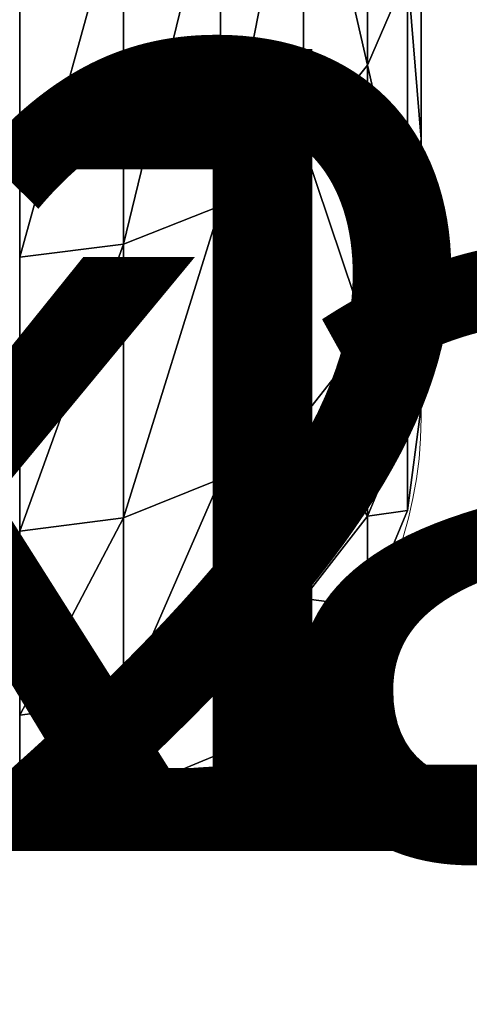
# Model space of a CAD drawing. Units: centimetres. Extents: x -149 to 236, y -150 to 293.
# Drawn here: x 2 to 3, y 0 to 1 of the extents above; entities that cross this region are included whole.
import ezdxf

# ---------------------------------------------------------------- set-up
doc = ezdxf.new("R2010")
doc.units = ezdxf.units.CM
doc.header["$LTSCALE"] = 2.54
doc.layers.get('0').update_dxf_attribs({"true_color": 0xff5454})

# ---------------------------------------------------------------- blocks, each defined once
blk = doc.blocks.new('Group54')
blk = doc.blocks.new('Group83')
blk = doc.blocks.new('Group52')
blk = doc.blocks.new('Group119')
blk = doc.blocks.new('Group105')
blk = doc.blocks.new('Group113')
blk = doc.blocks.new('Group79')
blk = doc.blocks.new('Group77')
blk = doc.blocks.new('Group81')
blk = doc.blocks.new('Group85')
blk = doc.blocks.new('Group107')
blk = doc.blocks.new('3DGeom~685_Defintion')
at = {"color": 18, "true_color": 0x000000}
mesh = blk.add_polyface(dxfattribs=at)
corners = [(-1222.124, -154.39, 116.16), (-1230.757, 51.584, 116.16), (-1230.757, -51.584, 116.16), (-1222.124, 154.39, 116.16), (-1204.919, -256.113, 116.16), (-1204.919, 256.113, 116.16), (-1179.262, -356.04, 116.16), (-1179.262, 356.04, 116.16), (-1145.333, -453.469, 116.16), (-1145.333, 453.469, 116.16), (-1103.371, -547.718, 116.16), (-1103.371, 547.718, 116.16), (-1053.669, -638.125, 116.16), (-1053.669, 638.125, 116.16), (-996.577, -724.056, 116.16), (-996.577, 724.056, 116.16), (-932.495, -804.908, 116.16), (-932.495, 804.908, 116.16), (-861.871, -880.114, 116.16), (-861.871, 880.114, 116.16), (-785.203, -949.147, 116.16), (-785.203, 949.147, 116.16), (-703.026, -1011.522, 116.16), (-703.026, 1011.522, 116.16), (-615.919, -1066.802, 116.16), (-615.919, 1066.802, 116.16), (-524.491, -1114.6, 116.16), (-524.491, 1114.6, 116.16), (-429.384, -1154.579, 116.16), (-429.384, 1154.579, 116.16), (-331.265, -1186.459, 116.16), (-331.265, 1186.459, 116.16), (-230.823, -1210.018, 116.16), (-230.823, 1210.018, 116.16), (-128.762, -1225.089, 116.16), (-128.762, 1225.089, 116.16), (-25.798, -1231.567, 116.16), (-32.912, 0, 116.16), (-31.791, -8.518, 116.16), (-28.503, -16.456, 116.16), (-23.272, -23.272, 116.16), (77.348, -1229.406, 116.16), (-16.456, -28.503, 116.16), (-8.518, -31.791, 116.16), (0, -32.912, 116.16), (8.518, -31.791, 116.16), (16.456, -28.503, 116.16), (23.272, -23.272, 116.16), (28.503, -16.456, 116.16), (31.791, -8.518, 116.16), (32.912, 0, 116.16), (32.912, 867.331, 116.16), (-32.912, 867.331, 116.16), (-25.798, 1231.567, 116.16), (-31.791, 875.85, 116.16), (-28.503, 883.787, 116.16), (-23.272, 890.604, 116.16), (77.348, 1229.406, 116.16), (-16.456, 895.834, 116.16), (-8.518, 899.122, 116.16), (0, 900.243, 116.16), (8.518, 899.122, 116.16), (16.456, 895.834, 116.16), (23.272, 890.604, 116.16), (28.503, 883.787, 116.16), (31.791, 875.85, 116.16), (179.95, -1218.622, 116.16), (179.95, 1218.622, 116.16), (281.291, -1199.291, 116.16), (281.291, 1199.291, 116.16), (380.659, -1171.547, 116.16), (380.659, 1171.547, 116.16), (477.356, -1135.585, 116.16), (477.356, 1135.585, 116.16), (570.705, -1091.658, 116.16), (570.705, 1091.658, 116.16), (660.051, -1040.074, 116.16), (660.051, 1040.074, 116.16), (744.768, -981.195, 116.16), (744.768, 981.195, 116.16), (824.26, -915.433, 116.16), (824.26, 915.433, 116.16), (897.971, -843.251, 116.16), (897.971, 843.251, 116.16), (965.383, -765.153, 116.16), (965.383, 765.153, 116.16), (1026.023, -681.688, 116.16), (1026.023, 681.688, 116.16), (1079.467, -593.442, 116.16), (1079.467, 593.442, 116.16), (1125.339, -501.033, 116.16), (1125.339, 501.033, 116.16), (1163.318, -405.11, 116.16), (1163.318, 405.11, 116.16), (1193.137, -306.345, 116.16), (1193.137, 306.345, 116.16), (1214.586, -205.432, 116.16), (1214.586, 205.432, 116.16), (1227.517, -103.077, 116.16), (1227.517, 103.077, 116.16), (1231.837, 0, 116.16), (-31.791, 8.518, 116.16), (-31.791, 858.813, 116.16), (-28.503, 16.456, 116.16), (-28.503, 850.875, 116.16), (-23.272, 23.272, 116.16), (-23.272, 844.059, 116.16), (-16.456, 28.503, 116.16), (-16.456, 838.829, 116.16), (-8.518, 31.791, 116.16), (-8.518, 835.541, 116.16), (0, 32.912, 116.16), (0, 834.419, 116.16), (8.518, 835.541, 116.16), (8.518, 31.791, 116.16), (16.456, 28.503, 116.16), (16.456, 838.829, 116.16), (23.272, 23.272, 116.16), (23.272, 844.059, 116.16), (28.503, 16.456, 116.16), (28.503, 850.875, 116.16), (31.791, 8.518, 116.16), (31.791, 858.813, 116.16)]
mesh.append_faces([[corners[k] for k in face] for face in [(0, 1, 2), (99, 98, 100)]], dxfattribs={"vtx0": -1, "color": 18})
mesh.append_faces([[corners[k] for k in face] for face in [(1, 0, 3), (3, 4, 5), (5, 6, 7), (7, 8, 9), (9, 10, 11), (11, 12, 13), (13, 14, 15), (15, 16, 17), (17, 18, 19), (19, 20, 21), (21, 22, 23), (23, 24, 25), (25, 26, 27), (27, 28, 29), (29, 30, 31), (31, 32, 33), (33, 34, 35), (37, 36, 38), (38, 36, 39), (39, 36, 40), (40, 41, 42), (42, 41, 43), (43, 41, 44), (44, 41, 45), (45, 41, 46), (46, 41, 47), (47, 41, 48), (48, 41, 49), (49, 41, 50), (35, 52, 53), (53, 56, 57), (57, 66, 67), (67, 68, 69), (69, 70, 71), (71, 72, 73), (73, 74, 75), (75, 76, 77), (77, 78, 79), (79, 80, 81), (81, 82, 83), (83, 84, 85), (85, 86, 87), (87, 88, 89), (89, 90, 91), (91, 92, 93), (93, 94, 95), (95, 96, 97), (97, 98, 99), (101, 52, 37), (52, 101, 102), (102, 103, 104), (104, 105, 106), (106, 107, 108), (108, 109, 110), (110, 111, 112), (112, 111, 113), (113, 115, 116), (116, 117, 118), (118, 119, 120), (120, 121, 122), (122, 50, 51)]], dxfattribs={"vtx0": -1, "vtx1": -1, "color": 18})
mesh.append_faces([[corners[k] for k in face] for face in [(35, 36, 37), (50, 41, 51), (52, 35, 37), (57, 51, 41)]], dxfattribs={"vtx0": -1, "vtx1": -1, "vtx2": -1, "color": 18})
mesh.append_faces([[corners[k] for k in face] for face in [(3, 0, 4), (5, 4, 6), (7, 6, 8), (9, 8, 10), (11, 10, 12), (13, 12, 14), (15, 14, 16), (17, 16, 18), (19, 18, 20), (21, 20, 22), (23, 22, 24), (25, 24, 26), (27, 26, 28), (29, 28, 30), (31, 30, 32), (33, 32, 34), (35, 34, 36), (40, 36, 41), (53, 52, 54), (53, 54, 55), (53, 55, 56), (57, 56, 58), (57, 58, 59), (57, 59, 60), (57, 60, 61), (57, 61, 62), (57, 62, 63), (57, 63, 64), (57, 64, 65), (57, 65, 51), (57, 41, 66), (67, 66, 68), (69, 68, 70), (71, 70, 72), (73, 72, 74), (75, 74, 76), (77, 76, 78), (79, 78, 80), (81, 80, 82), (83, 82, 84), (85, 84, 86), (87, 86, 88), (89, 88, 90), (91, 90, 92), (93, 92, 94), (95, 94, 96), (97, 96, 98), (102, 101, 103), (104, 103, 105), (106, 105, 107), (108, 107, 109), (110, 109, 111), (113, 111, 114), (113, 114, 115), (116, 115, 117), (118, 117, 119), (120, 119, 121), (122, 121, 50)]], dxfattribs={"vtx0": -1, "vtx2": -1, "color": 18})
mesh = blk.add_polyface(dxfattribs=at)
corners = [(-1180.108, 467.238, 87.462), (-1216.329, 367.231, 77.44), (-1215.066, 366.85, 87.462), (-1181.334, 467.723, 77.44)]
mesh.append_faces([[corners[k] for k in face] for face in [(0, 1, 2), (1, 0, 3)]], dxfattribs={"vtx0": -1, "color": 18})
mesh = blk.add_polyface(dxfattribs=at)
corners = [(-1176.511, 465.814, 96.8), (-1215.066, 366.85, 87.462), (-1211.363, 365.732, 96.8), (-1180.108, 467.238, 87.462)]
mesh.append_faces([[corners[k] for k in face] for face in [(0, 1, 2), (1, 0, 3)]], dxfattribs={"vtx0": -1, "color": 18})
mesh = blk.add_polyface(dxfattribs=at)
corners = [(-1170.79, 463.548, 104.82), (-1211.363, 365.732, 96.8), (-1205.472, 363.954, 104.82), (-1176.511, 465.814, 96.8)]
mesh.append_faces([[corners[k] for k in face] for face in [(0, 1, 2), (1, 0, 3)]], dxfattribs={"vtx0": -1, "color": 18})
mesh = blk.add_polyface(dxfattribs=at)
corners = [(-1197.795, 361.636, 110.973), (-1170.79, 463.548, 104.82), (-1205.472, 363.954, 104.82), (-1163.334, 460.596, 110.973)]
mesh.append_faces([[corners[k] for k in face] for face in [(0, 1, 2), (1, 0, 3)]], dxfattribs={"vtx0": -1, "color": 18})
mesh = blk.add_polyface(dxfattribs=at)
corners = [(-1188.855, 358.937, 114.841), (-1163.334, 460.596, 110.973), (-1197.795, 361.636, 110.973), (-1154.651, 457.159, 114.841)]
mesh.append_faces([[corners[k] for k in face] for face in [(0, 1, 2), (1, 0, 3)]], dxfattribs={"vtx0": -1, "color": 18})
mesh = blk.add_polyface(dxfattribs=at)
corners = [(-1215.066, 366.85, 87.462), (-1242.793, 264.164, 77.44), (-1241.502, 263.889, 87.462), (-1216.329, 367.231, 77.44)]
mesh.append_faces([[corners[k] for k in face] for face in [(0, 1, 2), (1, 0, 3)]], dxfattribs={"vtx0": -1, "color": 18})
mesh = blk.add_polyface(dxfattribs=at)
corners = [(-1211.363, 365.732, 96.8), (-1241.502, 263.889, 87.462), (-1237.718, 263.085, 96.8), (-1215.066, 366.85, 87.462)]
mesh.append_faces([[corners[k] for k in face] for face in [(0, 1, 2), (1, 0, 3)]], dxfattribs={"vtx0": -1, "color": 18})
mesh = blk.add_polyface(dxfattribs=at)
corners = [(-1205.472, 363.954, 104.82), (-1237.718, 263.085, 96.8), (-1231.7, 261.806, 104.82), (-1211.363, 365.732, 96.8)]
mesh.append_faces([[corners[k] for k in face] for face in [(0, 1, 2), (1, 0, 3)]], dxfattribs={"vtx0": -1, "color": 18})
mesh = blk.add_polyface(dxfattribs=at)
corners = [(-1223.856, 260.139, 110.973), (-1205.472, 363.954, 104.82), (-1231.7, 261.806, 104.82), (-1197.795, 361.636, 110.973)]
mesh.append_faces([[corners[k] for k in face] for face in [(0, 1, 2), (1, 0, 3)]], dxfattribs={"vtx0": -1, "color": 18})
mesh = blk.add_polyface(dxfattribs=at)
corners = [(-1214.721, 258.197, 114.841), (-1197.795, 361.636, 110.973), (-1223.856, 260.139, 110.973), (-1188.855, 358.937, 114.841)]
mesh.append_faces([[corners[k] for k in face] for face in [(0, 1, 2), (1, 0, 3)]], dxfattribs={"vtx0": -1, "color": 18})
mesh = blk.add_polyface(dxfattribs=at)
corners = [(-1204.919, 256.113, 116.16), (-1188.855, 358.937, 114.841), (-1214.721, 258.197, 114.841), (-1179.262, 356.04, 116.16)]
mesh.append_faces([[corners[k] for k in face] for face in [(0, 1, 2), (1, 0, 3)]], dxfattribs={"vtx0": -1, "color": 18})
mesh = blk.add_polyface(dxfattribs=at)
corners = [(-1241.502, 263.889, 87.462), (-1260.538, 159.243, 77.44), (-1259.23, 159.078, 87.462), (-1242.793, 264.164, 77.44)]
mesh.append_faces([[corners[k] for k in face] for face in [(0, 1, 2), (1, 0, 3)]], dxfattribs={"vtx0": -1, "color": 18})
mesh = blk.add_polyface(dxfattribs=at)
corners = [(-1237.718, 263.085, 96.8), (-1259.23, 159.078, 87.462), (-1255.392, 158.593, 96.8), (-1241.502, 263.889, 87.462)]
mesh.append_faces([[corners[k] for k in face] for face in [(0, 1, 2), (1, 0, 3)]], dxfattribs={"vtx0": -1, "color": 18})
mesh = blk.add_polyface(dxfattribs=at)
corners = [(-1231.7, 261.806, 104.82), (-1255.392, 158.593, 96.8), (-1249.287, 157.822, 104.82), (-1237.718, 263.085, 96.8)]
mesh.append_faces([[corners[k] for k in face] for face in [(0, 1, 2), (1, 0, 3)]], dxfattribs={"vtx0": -1, "color": 18})
mesh = blk.add_polyface(dxfattribs=at)
corners = [(-1241.331, 156.817, 110.973), (-1231.7, 261.806, 104.82), (-1249.287, 157.822, 104.82), (-1223.856, 260.139, 110.973)]
mesh.append_faces([[corners[k] for k in face] for face in [(0, 1, 2), (1, 0, 3)]], dxfattribs={"vtx0": -1, "color": 18})
mesh = blk.add_polyface(dxfattribs=at)
corners = [(-1232.066, 155.646, 114.841), (-1223.856, 260.139, 110.973), (-1241.331, 156.817, 110.973), (-1214.721, 258.197, 114.841)]
mesh.append_faces([[corners[k] for k in face] for face in [(0, 1, 2), (1, 0, 3)]], dxfattribs={"vtx0": -1, "color": 18})
mesh = blk.add_polyface(dxfattribs=at)
corners = [(-1222.124, 154.39, 116.16), (-1214.721, 258.197, 114.841), (-1232.066, 155.646, 114.841), (-1204.919, 256.113, 116.16)]
mesh.append_faces([[corners[k] for k in face] for face in [(0, 1, 2), (1, 0, 3)]], dxfattribs={"vtx0": -1, "color": 18})
mesh = blk.add_polyface(dxfattribs=at)
corners = [(-1259.23, 159.078, 87.462), (-1269.443, 53.205, 77.44), (-1268.125, 53.15, 87.462), (-1260.538, 159.243, 77.44)]
mesh.append_faces([[corners[k] for k in face] for face in [(0, 1, 2), (1, 0, 3)]], dxfattribs={"vtx0": -1, "color": 18})
mesh = blk.add_polyface(dxfattribs=at)
corners = [(-1255.392, 158.593, 96.8), (-1268.125, 53.15, 87.462), (-1264.26, 52.988, 96.8), (-1259.23, 159.078, 87.462)]
mesh.append_faces([[corners[k] for k in face] for face in [(0, 1, 2), (1, 0, 3)]], dxfattribs={"vtx0": -1, "color": 18})
mesh = blk.add_polyface(dxfattribs=at)
corners = [(-1249.287, 157.822, 104.82), (-1264.26, 52.988, 96.8), (-1258.112, 52.731, 104.82), (-1255.392, 158.593, 96.8)]
mesh.append_faces([[corners[k] for k in face] for face in [(0, 1, 2), (1, 0, 3)]], dxfattribs={"vtx0": -1, "color": 18})
mesh = blk.add_polyface(dxfattribs=at)
corners = [(-1250.1, 52.395, 110.973), (-1249.287, 157.822, 104.82), (-1258.112, 52.731, 104.82), (-1241.331, 156.817, 110.973)]
mesh.append_faces([[corners[k] for k in face] for face in [(0, 1, 2), (1, 0, 3)]], dxfattribs={"vtx0": -1, "color": 18})
mesh = blk.add_polyface(dxfattribs=at)
corners = [(-1240.769, 52.004, 114.841), (-1241.331, 156.817, 110.973), (-1250.1, 52.395, 110.973), (-1232.066, 155.646, 114.841)]
mesh.append_faces([[corners[k] for k in face] for face in [(0, 1, 2), (1, 0, 3)]], dxfattribs={"vtx0": -1, "color": 18})
mesh = blk.add_polyface(dxfattribs=at)
corners = [(-1230.757, 51.584, 116.16), (-1232.066, 155.646, 114.841), (-1240.769, 52.004, 114.841), (-1222.124, 154.39, 116.16)]
mesh.append_faces([[corners[k] for k in face] for face in [(0, 1, 2), (1, 0, 3)]], dxfattribs={"vtx0": -1, "color": 18})
mesh = blk.add_polyface(dxfattribs=at)
corners = [(-1268.125, -53.15, 87.462), (-1269.443, 53.205, 77.44), (-1269.443, -53.205, 77.44), (-1268.125, 53.15, 87.462)]
mesh.append_faces([[corners[k] for k in face] for face in [(0, 1, 2), (1, 0, 3)]], dxfattribs={"vtx0": -1, "color": 18})
mesh = blk.add_polyface(dxfattribs=at)
corners = [(-1264.26, -52.988, 96.8), (-1268.125, 53.15, 87.462), (-1268.125, -53.15, 87.462), (-1264.26, 52.988, 96.8)]
mesh.append_faces([[corners[k] for k in face] for face in [(0, 1, 2), (1, 0, 3)]], dxfattribs={"vtx0": -1, "color": 18})
mesh = blk.add_polyface(dxfattribs=at)
corners = [(-1258.112, -52.731, 104.82), (-1264.26, 52.988, 96.8), (-1264.26, -52.988, 96.8), (-1258.112, 52.731, 104.82)]
mesh.append_faces([[corners[k] for k in face] for face in [(0, 1, 2), (1, 0, 3)]], dxfattribs={"vtx0": -1, "color": 18})
mesh = blk.add_polyface(dxfattribs=at)
corners = [(-1250.1, -52.395, 110.973), (-1258.112, 52.731, 104.82), (-1258.112, -52.731, 104.82), (-1250.1, 52.395, 110.973)]
mesh.append_faces([[corners[k] for k in face] for face in [(0, 1, 2), (1, 0, 3)]], dxfattribs={"vtx0": -1, "color": 18})
mesh = blk.add_polyface(dxfattribs=at)
corners = [(-1240.769, -52.004, 114.841), (-1250.1, 52.395, 110.973), (-1250.1, -52.395, 110.973), (-1240.769, 52.004, 114.841)]
mesh.append_faces([[corners[k] for k in face] for face in [(0, 1, 2), (1, 0, 3)]], dxfattribs={"vtx0": -1, "color": 18})
mesh = blk.add_polyface(dxfattribs=at)
corners = [(-1230.757, -51.584, 116.16), (-1240.769, 52.004, 114.841), (-1240.769, -52.004, 114.841), (-1230.757, 51.584, 116.16)]
mesh.append_faces([[corners[k] for k in face] for face in [(0, 1, 2), (1, 0, 3)]], dxfattribs={"vtx0": -1, "color": 18})
mesh = blk.add_polyface(dxfattribs=at)
corners = [(-1241.331, -156.817, 110.973), (-1240.769, -52.004, 114.841), (-1250.1, -52.395, 110.973), (-1232.066, -155.646, 114.841)]
mesh.append_faces([[corners[k] for k in face] for face in [(0, 1, 2), (1, 0, 3)]], dxfattribs={"vtx0": -1, "color": 18})
mesh = blk.add_polyface(dxfattribs=at)
corners = [(-1232.066, -155.646, 114.841), (-1230.757, -51.584, 116.16), (-1240.769, -52.004, 114.841), (-1222.124, -154.39, 116.16)]
mesh.append_faces([[corners[k] for k in face] for face in [(0, 1, 2), (1, 0, 3)]], dxfattribs={"vtx0": -1, "color": 18})
mesh = blk.add_polyface(dxfattribs=at)
corners = [(-1259.23, -159.078, 87.462), (-1269.443, -53.205, 77.44), (-1260.538, -159.243, 77.44), (-1268.125, -53.15, 87.462)]
mesh.append_faces([[corners[k] for k in face] for face in [(0, 1, 2), (1, 0, 3)]], dxfattribs={"vtx0": -1, "color": 18})
mesh = blk.add_polyface(dxfattribs=at)
corners = [(-1255.392, -158.593, 96.8), (-1268.125, -53.15, 87.462), (-1259.23, -159.078, 87.462), (-1264.26, -52.988, 96.8)]
mesh.append_faces([[corners[k] for k in face] for face in [(0, 1, 2), (1, 0, 3)]], dxfattribs={"vtx0": -1, "color": 18})
mesh = blk.add_polyface(dxfattribs=at)
corners = [(-1249.287, -157.822, 104.82), (-1264.26, -52.988, 96.8), (-1255.392, -158.593, 96.8), (-1258.112, -52.731, 104.82)]
mesh.append_faces([[corners[k] for k in face] for face in [(0, 1, 2), (1, 0, 3)]], dxfattribs={"vtx0": -1, "color": 18})
mesh = blk.add_polyface(dxfattribs=at)
corners = [(-1249.287, -157.822, 104.82), (-1250.1, -52.395, 110.973), (-1258.112, -52.731, 104.82), (-1241.331, -156.817, 110.973)]
mesh.append_faces([[corners[k] for k in face] for face in [(0, 1, 2), (1, 0, 3)]], dxfattribs={"vtx0": -1, "color": 18})
mesh = blk.add_polyface(dxfattribs=at)
corners = [(-1214.721, -258.197, 114.841), (-1222.124, -154.39, 116.16), (-1232.066, -155.646, 114.841), (-1204.919, -256.113, 116.16)]
mesh.append_faces([[corners[k] for k in face] for face in [(0, 1, 2), (1, 0, 3)]], dxfattribs={"vtx0": -1, "color": 18})
mesh = blk.add_polyface(dxfattribs=at)
corners = [(-1223.856, -260.139, 110.973), (-1232.066, -155.646, 114.841), (-1241.331, -156.817, 110.973), (-1214.721, -258.197, 114.841)]
mesh.append_faces([[corners[k] for k in face] for face in [(0, 1, 2), (1, 0, 3)]], dxfattribs={"vtx0": -1, "color": 18})
mesh = blk.add_polyface(dxfattribs=at)
corners = [(-1231.7, -261.806, 104.82), (-1241.331, -156.817, 110.973), (-1249.287, -157.822, 104.82), (-1223.856, -260.139, 110.973)]
mesh.append_faces([[corners[k] for k in face] for face in [(0, 1, 2), (1, 0, 3)]], dxfattribs={"vtx0": -1, "color": 18})
mesh = blk.add_polyface(dxfattribs=at)
corners = [(-1237.718, -263.085, 96.8), (-1259.23, -159.078, 87.462), (-1241.502, -263.889, 87.462), (-1255.392, -158.593, 96.8)]
mesh.append_faces([[corners[k] for k in face] for face in [(0, 1, 2), (1, 0, 3)]], dxfattribs={"vtx0": -1, "color": 18})
mesh = blk.add_polyface(dxfattribs=at)
corners = [(-1231.7, -261.806, 104.82), (-1255.392, -158.593, 96.8), (-1237.718, -263.085, 96.8), (-1249.287, -157.822, 104.82)]
mesh.append_faces([[corners[k] for k in face] for face in [(0, 1, 2), (1, 0, 3)]], dxfattribs={"vtx0": -1, "color": 18})
mesh = blk.add_polyface(dxfattribs=at)
corners = [(-1241.502, -263.889, 87.462), (-1260.538, -159.243, 77.44), (-1242.793, -264.164, 77.44), (-1259.23, -159.078, 87.462)]
mesh.append_faces([[corners[k] for k in face] for face in [(0, 1, 2), (1, 0, 3)]], dxfattribs={"vtx0": -1, "color": 18})
mesh = blk.add_polyface(dxfattribs=at)
corners = [(-1188.855, -358.937, 114.841), (-1204.919, -256.113, 116.16), (-1214.721, -258.197, 114.841), (-1179.262, -356.04, 116.16)]
mesh.append_faces([[corners[k] for k in face] for face in [(0, 1, 2), (1, 0, 3)]], dxfattribs={"vtx0": -1, "color": 18})
mesh = blk.add_polyface(dxfattribs=at)
corners = [(-1197.795, -361.636, 110.973), (-1214.721, -258.197, 114.841), (-1223.856, -260.139, 110.973), (-1188.855, -358.937, 114.841)]
mesh.append_faces([[corners[k] for k in face] for face in [(0, 1, 2), (1, 0, 3)]], dxfattribs={"vtx0": -1, "color": 18})
mesh = blk.add_polyface(dxfattribs=at)
corners = [(-1205.472, -363.954, 104.82), (-1223.856, -260.139, 110.973), (-1231.7, -261.806, 104.82), (-1197.795, -361.636, 110.973)]
mesh.append_faces([[corners[k] for k in face] for face in [(0, 1, 2), (1, 0, 3)]], dxfattribs={"vtx0": -1, "color": 18})
mesh = blk.add_polyface(dxfattribs=at)
corners = [(-1205.472, -363.954, 104.82), (-1237.718, -263.085, 96.8), (-1211.363, -365.732, 96.8), (-1231.7, -261.806, 104.82)]
mesh.append_faces([[corners[k] for k in face] for face in [(0, 1, 2), (1, 0, 3)]], dxfattribs={"vtx0": -1, "color": 18})
mesh = blk.add_polyface(dxfattribs=at)
corners = [(-1211.363, -365.732, 96.8), (-1241.502, -263.889, 87.462), (-1215.066, -366.85, 87.462), (-1237.718, -263.085, 96.8)]
mesh.append_faces([[corners[k] for k in face] for face in [(0, 1, 2), (1, 0, 3)]], dxfattribs={"vtx0": -1, "color": 18})
mesh = blk.add_polyface(dxfattribs=at)
corners = [(-1215.066, -366.85, 87.462), (-1242.793, -264.164, 77.44), (-1216.329, -367.231, 77.44), (-1241.502, -263.889, 87.462)]
mesh.append_faces([[corners[k] for k in face] for face in [(0, 1, 2), (1, 0, 3)]], dxfattribs={"vtx0": -1, "color": 18})
mesh = blk.add_polyface(dxfattribs=at)
corners = [(-1163.334, -460.596, 110.973), (-1188.855, -358.937, 114.841), (-1197.795, -361.636, 110.973), (-1154.651, -457.159, 114.841)]
mesh.append_faces([[corners[k] for k in face] for face in [(0, 1, 2), (1, 0, 3)]], dxfattribs={"vtx0": -1, "color": 18})
mesh = blk.add_polyface(dxfattribs=at)
corners = [(-1170.79, -463.548, 104.82), (-1197.795, -361.636, 110.973), (-1205.472, -363.954, 104.82), (-1163.334, -460.596, 110.973)]
mesh.append_faces([[corners[k] for k in face] for face in [(0, 1, 2), (1, 0, 3)]], dxfattribs={"vtx0": -1, "color": 18})
mesh = blk.add_polyface(dxfattribs=at)
corners = [(-1170.79, -463.548, 104.82), (-1211.363, -365.732, 96.8), (-1176.511, -465.814, 96.8), (-1205.472, -363.954, 104.82)]
mesh.append_faces([[corners[k] for k in face] for face in [(0, 1, 2), (1, 0, 3)]], dxfattribs={"vtx0": -1, "color": 18})
mesh = blk.add_polyface(dxfattribs=at)
corners = [(-1176.511, -465.814, 96.8), (-1215.066, -366.85, 87.462), (-1180.108, -467.238, 87.462), (-1211.363, -365.732, 96.8)]
mesh.append_faces([[corners[k] for k in face] for face in [(0, 1, 2), (1, 0, 3)]], dxfattribs={"vtx0": -1, "color": 18})
mesh = blk.add_polyface(dxfattribs=at)
corners = [(-1180.108, -467.238, 87.462), (-1216.329, -367.231, 77.44), (-1181.334, -467.723, 77.44), (-1215.066, -366.85, 87.462)]
mesh.append_faces([[corners[k] for k in face] for face in [(0, 1, 2), (1, 0, 3)]], dxfattribs={"vtx0": -1, "color": 18})
blk = doc.blocks.new('Group110')
at = {"color": 18, "true_color": 0x000000, "extrusion": (1, -2.2733e-16, 1.30961e-16), "xscale": 0.01291317322592097, "yscale": 0.01291317322592097, "zscale": 0.01291317322592097}
blk.add_blockref('3DGeom~685_Defintion', (-55, 71, -42.5), dxfattribs=at)
blk = doc.blocks.new('Group109')
at = {"color": 0}
blk.add_blockref('Group110', (0, 0), dxfattribs=at)
blk = doc.blocks.new('Group95')
blk = doc.blocks.new('Group117')
blk = doc.blocks.new('Group75')
blk = doc.blocks.new('Group101')
blk = doc.blocks.new('Group')
blk = doc.blocks.new('Group89')
blk = doc.blocks.new('Group93')
blk = doc.blocks.new('Group111')
blk = doc.blocks.new('Group87')
blk = doc.blocks.new('Group48')
blk = doc.blocks.new('Group121')
blk = doc.blocks.new('Group123')
blk = doc.blocks.new('Group91')
blk = doc.blocks.new('Group103')
blk = doc.blocks.new('Group97')
blk = doc.blocks.new('Group115')
blk = doc.blocks.new('Group50')
blk = doc.blocks.new('Group99')
blk = doc.blocks.new('0812 2d')
at = {"color": 7, "linetype": 'Continuous', "lineweight": 18}
blk.add_line((408.1823, 485.8865), (418.9892, 485.8865), dxfattribs=at)
blk.add_arc((418.9892, 485.3865), 0.5, 360, 90, dxfattribs=at)

msp = doc.modelspace()

# ---------------------------------------------------------------- block references
at = {"rotation": 270}
msp.add_blockref('0812 2d', (-483.0114, 419.5294, -0.2012), dxfattribs=at)
at = {"color": 0}
ref = msp.add_blockref('Group97', (43.8751, 71.4471, -55.2), dxfattribs=at)
ref.add_attrib('Skp_GroupInstanceName', '081105-3', (0, 0), dxfattribs={"height": 1})
ref = msp.add_blockref('Group95', (43.8751, 71.4471, -55.2), dxfattribs=at)
ref.add_attrib('Skp_GroupInstanceName', '081105-2', (0, 0), dxfattribs={"height": 1})
ref = msp.add_blockref('Group123', (43.8751, 71.4471, -55.2), dxfattribs=at)
ref.add_attrib('Skp_GroupInstanceName', '086105-1', (0, 0), dxfattribs={"height": 1})
ref = msp.add_blockref('Group105', (43.8751, 71.4471, -55.2), dxfattribs=at)
ref.add_attrib('Skp_GroupInstanceName', '081107-2', (0, 0), dxfattribs={"height": 1})
ref = msp.add_blockref('Group107', (43.8751, 71.4471, -55.2), dxfattribs=at)
ref.add_attrib('Skp_GroupInstanceName', '081107-3', (0, 0), dxfattribs={"height": 1})
ref = msp.add_blockref('Group83', (43.8751, 71.4471, -55.2), dxfattribs=at)
ref.add_attrib('Skp_GroupInstanceName', '081103-2', (0, 0), dxfattribs={"height": 1})
ref = msp.add_blockref('Group79', (43.8751, 71.4471, -55.2), dxfattribs=at)
ref.add_attrib('Skp_GroupInstanceName', '081102-2', (0, 0), dxfattribs={"height": 1})
ref = msp.add_blockref('Group54', (43.8751, 71.4471, -55.2), dxfattribs=at)
ref.add_attrib('Skp_GroupInstanceName', '082100-1', (0, 0), dxfattribs={"height": 1})
ref = msp.add_blockref('Group52', (43.8751, 71.4471, -55.2), dxfattribs=at)
ref.add_attrib('Skp_GroupInstanceName', '0812 - A-2-4', (0, 0), dxfattribs={"height": 1})
ref = msp.add_blockref('Group50', (43.8751, 71.4471, -55.2), dxfattribs=at)
ref.add_attrib('Skp_GroupInstanceName', '0812 - A-2-3', (0, 0), dxfattribs={"height": 1})
ref = msp.add_blockref('Group75', (43.8751, 71.4471, -55.2), dxfattribs=at)
ref.add_attrib('Skp_GroupInstanceName', '081100-1', (0, 0), dxfattribs={"height": 1})
ref = msp.add_blockref('Group89', (43.8751, 71.4471, -55.2), dxfattribs=at)
ref.add_attrib('Skp_GroupInstanceName', '081108-2', (0, 0), dxfattribs={"height": 1})
ref = msp.add_blockref('Group91', (43.8751, 71.4471, -55.2), dxfattribs=at)
ref.add_attrib('Skp_GroupInstanceName', '081186-2', (0, 0), dxfattribs={"height": 1})
ref = msp.add_blockref('Group119', (43.8751, 71.4471, -55.2), dxfattribs=at)
ref.add_attrib('Skp_GroupInstanceName', 'rurka_26.9_334-4', (0, 0), dxfattribs={"height": 1})
ref = msp.add_blockref('Group113', (43.8751, 71.4471, -55.2), dxfattribs=at)
ref.add_attrib('Skp_GroupInstanceName', 'rurka_26.9_334-1', (0, 0), dxfattribs={"height": 1})
ref = msp.add_blockref('Group117', (43.8751, 71.4471, -55.2), dxfattribs=at)
ref.add_attrib('Skp_GroupInstanceName', 'rurka_26.9_334-3', (0, 0), dxfattribs={"height": 1})
ref = msp.add_blockref('Group121', (43.8751, 71.4471, -55.2), dxfattribs=at)
ref.add_attrib('Skp_GroupInstanceName', 'rurka_26.9_334-5', (0, 0), dxfattribs={"height": 1})
ref = msp.add_blockref('Group115', (43.8751, 71.4471, -55.2), dxfattribs=at)
ref.add_attrib('Skp_GroupInstanceName', 'rurka_26.9_334-2', (0, 0), dxfattribs={"height": 1})
ref = msp.add_blockref('Group101', (43.8751, 71.4471, -55.2), dxfattribs=at)
ref.add_attrib('Skp_GroupInstanceName', '081187-2', (0, 0), dxfattribs={"height": 1})
ref = msp.add_blockref('Group77', (43.8751, 71.4471, -55.2), dxfattribs=at)
ref.add_attrib('Skp_GroupInstanceName', '081102-1', (0, 0), dxfattribs={"height": 1})
ref = msp.add_blockref('Group81', (43.8751, 71.4471, -55.2), dxfattribs=at)
ref.add_attrib('Skp_GroupInstanceName', '081103-1', (0, 0), dxfattribs={"height": 1})
ref = msp.add_blockref('Group85', (43.8751, 71.4471, -55.2), dxfattribs=at)
ref.add_attrib('Skp_GroupInstanceName', '081186-1', (0, 0), dxfattribs={"height": 1})
ref = msp.add_blockref('Group109', (43.8751, 71.4471, -55.2), dxfattribs=at)
ref.add_attrib('Skp_GroupInstanceName', '081105-4', (0, 0), dxfattribs={"height": 1})
ref = msp.add_blockref('Group', (43.8751, 71.4471, -55.2), dxfattribs=at)
ref.add_attrib('Skp_GroupInstanceName', '0812 - A-2-1', (0, 0), dxfattribs={"height": 1})
ref = msp.add_blockref('Group93', (43.8751, 71.4471, -55.2), dxfattribs=at)
ref.add_attrib('Skp_GroupInstanceName', '081105-1', (0, 0), dxfattribs={"height": 1})
ref = msp.add_blockref('Group111', (43.8751, 71.4471, -55.2), dxfattribs=at)
ref.add_attrib('Skp_GroupInstanceName', '081107-4', (0, 0), dxfattribs={"height": 1})
ref = msp.add_blockref('Group87', (43.8751, 71.4471, -55.2), dxfattribs=at)
ref.add_attrib('Skp_GroupInstanceName', '081108-1', (0, 0), dxfattribs={"height": 1})
ref = msp.add_blockref('Group48', (43.8751, 71.4471, -55.2), dxfattribs=at)
ref.add_attrib('Skp_GroupInstanceName', '0812 - A-2-2', (0, 0), dxfattribs={"height": 1})
ref = msp.add_blockref('Group103', (43.8751, 71.4471, -55.2), dxfattribs=at)
ref.add_attrib('Skp_GroupInstanceName', '081107-1', (0, 0), dxfattribs={"height": 1})
ref = msp.add_blockref('Group99', (43.8751, 71.4471, -55.2), dxfattribs=at)
ref.add_attrib('Skp_GroupInstanceName', '081187-1', (0, 0), dxfattribs={"height": 1})

doc.saveas('drawing.dxf')
